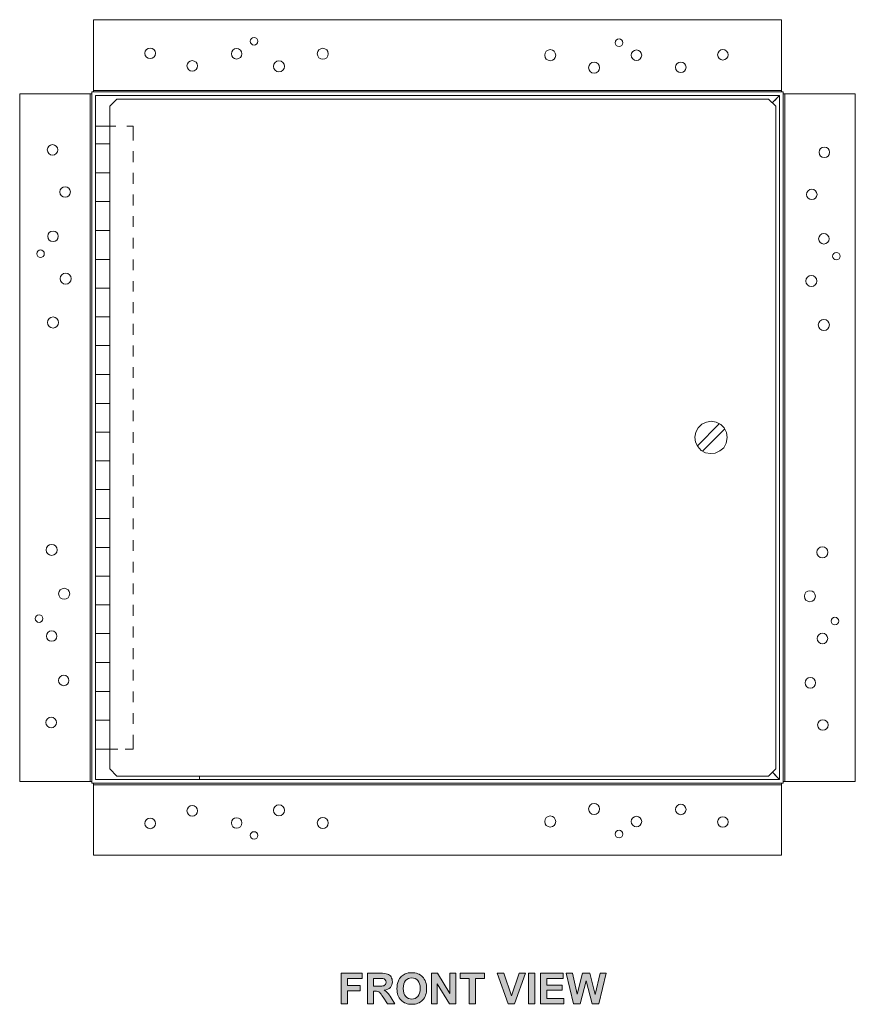
# Model space of a CAD drawing. Units: inches. Extents: x -2.4 to 7.6, y 5.7 to 9.9.
# Drawn here: x 5.2 to 7.6, y 5.7 to 8.6 of the extents above; entities that cross this region are included whole.
import ezdxf

# ---------------------------------------------------------------- set-up
doc = ezdxf.new("R2010")
doc.units = ezdxf.units.IN
doc.header["$MEASUREMENT"] = 0
doc.layers.add('Layer 1', color=7, linetype='Continuous')

# ---------------------------------------------------------------- blocks, each defined once
blk = doc.blocks.new('block 4')
at = {"layer": 'Layer 1'}
h = blk.add_hatch(color=7, dxfattribs=at)
h.dxf.hatch_style = 2
h.paths.add_polyline_path([(6.1438, 5.6995), (6.1438, 5.7889), (6.2052, 5.7889), (6.2052, 5.7738), (6.1619, 5.7738), (6.1619, 5.7526), (6.1993, 5.7526), (6.1993, 5.7375), (6.1619, 5.7375), (6.1619, 5.6995)])
h = blk.add_hatch(color=7, dxfattribs=at)
h.dxf.hatch_style = 2
edge = h.paths.add_edge_path()
edge.add_spline(control_points=[(6.2201, 5.6995), (6.2201, 5.6995), (6.2201, 5.7889), (6.2201, 5.7889), (6.2201, 5.7889), (6.2581, 5.7889), (6.2581, 5.7889), (6.2677, 5.7889), (6.2747, 5.7881), (6.279, 5.7865), (6.2833, 5.7849), (6.2868, 5.7821), (6.2894, 5.778), (6.292, 5.7739), (6.2933, 5.7691), (6.2933, 5.7639), (6.2933, 5.7571), (6.2913, 5.7516), (6.2874, 5.7472), (6.2834, 5.7429), (6.2775, 5.7401), (6.2697, 5.739), (6.2736, 5.7367), (6.2768, 5.7342), (6.2794, 5.7315), (6.2819, 5.7287), (6.2853, 5.7239), (6.2896, 5.7169), (6.2896, 5.7169), (6.3006, 5.6995), (6.3006, 5.6995), (6.3006, 5.6995), (6.279, 5.6995), (6.279, 5.6995), (6.279, 5.6995), (6.2659, 5.7189), (6.2659, 5.7189), (6.2613, 5.7259), (6.2581, 5.7303), (6.2564, 5.7321), (6.2547, 5.7339), (6.2528, 5.7351), (6.2509, 5.7358), (6.249, 5.7365), (6.246, 5.7368), (6.2418, 5.7368), (6.2418, 5.7368), (6.2382, 5.7368), (6.2382, 5.7368), (6.2382, 5.7368), (6.2382, 5.6995), (6.2382, 5.6995), (6.2382, 5.6995), (6.2201, 5.6995), (6.2201, 5.6995)], knot_values=[0, 0, 0, 0, 1, 1, 1, 2, 2, 2, 3, 3, 3, 4, 4, 4, 5, 5, 5, 6, 6, 6, 7, 7, 7, 8, 8, 8, 9, 9, 9, 10, 10, 10, 11, 11, 11, 12, 12, 12, 13, 13, 13, 14, 14, 14, 15, 15, 15, 16, 16, 16, 17, 17, 17, 18, 18, 18, 18], degree=3, periodic=1)
edge = h.paths.add_edge_path()
edge.add_spline(control_points=[(6.2382, 5.7511), (6.2382, 5.7511), (6.2515, 5.7511), (6.2515, 5.7511), (6.2602, 5.7511), (6.2656, 5.7515), (6.2678, 5.7522), (6.2699, 5.7529), (6.2716, 5.7542), (6.2729, 5.756), (6.2741, 5.7578), (6.2747, 5.76), (6.2747, 5.7627), (6.2747, 5.7657), (6.2739, 5.7681), (6.2723, 5.77), (6.2707, 5.7718), (6.2684, 5.773), (6.2655, 5.7735), (6.264, 5.7737), (6.2596, 5.7738), (6.2523, 5.7738), (6.2523, 5.7738), (6.2382, 5.7738), (6.2382, 5.7738), (6.2382, 5.7738), (6.2382, 5.7511), (6.2382, 5.7511)], knot_values=[0, 0, 0, 0, 1, 1, 1, 2, 2, 2, 3, 3, 3, 4, 4, 4, 5, 5, 5, 6, 6, 6, 7, 7, 7, 8, 8, 8, 9, 9, 9, 9], degree=3, periodic=1)
h = blk.add_hatch(color=7, dxfattribs=at)
h.dxf.hatch_style = 2
edge = h.paths.add_edge_path()
edge.add_spline(control_points=[(6.3067, 5.7437), (6.3067, 5.7528), (6.308, 5.7604), (6.3108, 5.7666), (6.3128, 5.7712), (6.3156, 5.7752), (6.3191, 5.7789), (6.3226, 5.7825), (6.3265, 5.7852), (6.3307, 5.7869), (6.3362, 5.7893), (6.3427, 5.7905), (6.3499, 5.7905), (6.3631, 5.7905), (6.3737, 5.7864), (6.3816, 5.7782), (6.3895, 5.77), (6.3935, 5.7586), (6.3935, 5.7441), (6.3935, 5.7296), (6.3895, 5.7183), (6.3817, 5.7102), (6.3738, 5.702), (6.3633, 5.698), (6.3502, 5.698), (6.3369, 5.698), (6.3263, 5.702), (6.3185, 5.7101), (6.3106, 5.7182), (6.3067, 5.7294), (6.3067, 5.7437)], knot_values=[0, 0, 0, 0, 1, 1, 1, 2, 2, 2, 3, 3, 3, 4, 4, 4, 5, 5, 5, 6, 6, 6, 7, 7, 7, 8, 8, 8, 9, 9, 9, 10, 10, 10, 10], degree=3, periodic=1)
edge = h.paths.add_edge_path()
edge.add_spline(control_points=[(6.3253, 5.7443), (6.3253, 5.7341), (6.3276, 5.7265), (6.3323, 5.7212), (6.337, 5.716), (6.3429, 5.7134), (6.3501, 5.7134), (6.3573, 5.7134), (6.3632, 5.716), (6.3679, 5.7212), (6.3725, 5.7264), (6.3748, 5.7341), (6.3748, 5.7445), (6.3748, 5.7548), (6.3725, 5.7624), (6.368, 5.7675), (6.3636, 5.7725), (6.3576, 5.775), (6.3501, 5.775), (6.3427, 5.775), (6.3367, 5.7725), (6.3321, 5.7674), (6.3276, 5.7623), (6.3253, 5.7546), (6.3253, 5.7443)], knot_values=[0, 0, 0, 0, 1, 1, 1, 2, 2, 2, 3, 3, 3, 4, 4, 4, 5, 5, 5, 6, 6, 6, 7, 7, 7, 8, 8, 8, 8], degree=3, periodic=1)
h = blk.add_hatch(color=7, dxfattribs=at)
h.dxf.hatch_style = 2
h.paths.add_polyline_path([(6.4077, 5.6995), (6.4077, 5.7889), (6.4253, 5.7889), (6.4619, 5.7292), (6.4619, 5.7889), (6.4787, 5.7889), (6.4787, 5.6995), (6.4606, 5.6995), (6.4245, 5.7578), (6.4245, 5.6995)])
h = blk.add_hatch(color=7, dxfattribs=at)
h.dxf.hatch_style = 2
h.paths.add_polyline_path([(6.518, 5.6995), (6.518, 5.7738), (6.4914, 5.7738), (6.4914, 5.7889), (6.5625, 5.7889), (6.5625, 5.7738), (6.5361, 5.7738), (6.5361, 5.6995)])
h = blk.add_hatch(color=7, dxfattribs=at)
h.dxf.hatch_style = 2
h.paths.add_polyline_path([(6.6318, 5.6995), (6.5998, 5.7889), (6.6194, 5.7889), (6.642, 5.7227), (6.6639, 5.7889), (6.6831, 5.7889), (6.651, 5.6995)])
h = blk.add_hatch(color=7, dxfattribs=at)
h.dxf.hatch_style = 2
h.paths.add_polyline_path([(6.6917, 5.6995), (6.6917, 5.7889), (6.7098, 5.7889), (6.7098, 5.6995)])
h = blk.add_hatch(color=7, dxfattribs=at)
h.dxf.hatch_style = 2
h.paths.add_polyline_path([(6.727, 5.6995), (6.727, 5.7889), (6.7934, 5.7889), (6.7934, 5.7738), (6.7451, 5.7738), (6.7451, 5.754), (6.79, 5.754), (6.79, 5.7389), (6.7451, 5.7389), (6.7451, 5.7146), (6.7951, 5.7146), (6.7951, 5.6995)])
h = blk.add_hatch(color=7, dxfattribs=at)
h.dxf.hatch_style = 2
h.paths.add_polyline_path([(6.8231, 5.6995), (6.8017, 5.7889), (6.8202, 5.7889), (6.8337, 5.7275), (6.8501, 5.7889), (6.8716, 5.7889), (6.8872, 5.7264), (6.901, 5.7889), (6.9192, 5.7889), (6.8974, 5.6995), (6.8783, 5.6995), (6.8604, 5.7664), (6.8427, 5.6995)])
at = {"layer": 'Layer 1', "lineweight": 0}
for points in [[(6.1438, 5.6995), (6.1438, 5.7889), (6.2052, 5.7889), (6.2052, 5.7738), (6.1619, 5.7738), (6.1619, 5.7526), (6.1993, 5.7526), (6.1993, 5.7375), (6.1619, 5.7375), (6.1619, 5.6995), (6.1438, 5.6995)], [(6.4077, 5.6995), (6.4077, 5.7889), (6.4253, 5.7889), (6.4619, 5.7292), (6.4619, 5.7889), (6.4787, 5.7889), (6.4787, 5.6995), (6.4606, 5.6995), (6.4245, 5.7578), (6.4245, 5.6995), (6.4077, 5.6995)], [(6.518, 5.6995), (6.518, 5.7738), (6.4914, 5.7738), (6.4914, 5.7889), (6.5625, 5.7889), (6.5625, 5.7738), (6.5361, 5.7738), (6.5361, 5.6995), (6.518, 5.6995)], [(6.6318, 5.6995), (6.5998, 5.7889), (6.6194, 5.7889), (6.642, 5.7227), (6.6639, 5.7889), (6.6831, 5.7889), (6.651, 5.6995), (6.6318, 5.6995)], [(6.6917, 5.6995), (6.6917, 5.7889), (6.7098, 5.7889), (6.7098, 5.6995), (6.6917, 5.6995)], [(6.727, 5.6995), (6.727, 5.7889), (6.7934, 5.7889), (6.7934, 5.7738), (6.7451, 5.7738), (6.7451, 5.754), (6.79, 5.754), (6.79, 5.7389), (6.7451, 5.7389), (6.7451, 5.7146), (6.7951, 5.7146), (6.7951, 5.6995), (6.727, 5.6995)], [(6.8231, 5.6995), (6.8017, 5.7889), (6.8202, 5.7889), (6.8337, 5.7275), (6.8501, 5.7889), (6.8716, 5.7889), (6.8872, 5.7264), (6.901, 5.7889), (6.9192, 5.7889), (6.8974, 5.6995), (6.8783, 5.6995), (6.8604, 5.7664), (6.8427, 5.6995), (6.8231, 5.6995)]]:
    blk.add_lwpolyline(points, dxfattribs=at)
for points, knots in [([(6.2201, 5.6995), (6.2201, 5.6995), (6.2201, 5.7889), (6.2201, 5.7889), (6.2201, 5.7889), (6.2581, 5.7889), (6.2581, 5.7889), (6.2677, 5.7889), (6.2747, 5.7881), (6.279, 5.7865), (6.2833, 5.7849), (6.2868, 5.7821), (6.2894, 5.778), (6.292, 5.7739), (6.2933, 5.7691), (6.2933, 5.7639), (6.2933, 5.7571), (6.2913, 5.7516), (6.2874, 5.7472), (6.2834, 5.7429), (6.2775, 5.7401), (6.2697, 5.739), (6.2736, 5.7367), (6.2768, 5.7342), (6.2794, 5.7315), (6.2819, 5.7287), (6.2853, 5.7239), (6.2896, 5.7169), (6.2896, 5.7169), (6.3006, 5.6995), (6.3006, 5.6995), (6.3006, 5.6995), (6.279, 5.6995), (6.279, 5.6995), (6.279, 5.6995), (6.2659, 5.7189), (6.2659, 5.7189), (6.2613, 5.7259), (6.2581, 5.7303), (6.2564, 5.7321), (6.2547, 5.7339), (6.2528, 5.7351), (6.2509, 5.7358), (6.249, 5.7365), (6.246, 5.7368), (6.2418, 5.7368), (6.2418, 5.7368), (6.2382, 5.7368), (6.2382, 5.7368), (6.2382, 5.7368), (6.2382, 5.6995), (6.2382, 5.6995), (6.2382, 5.6995), (6.2201, 5.6995), (6.2201, 5.6995)], [0, 0, 0, 0, 1, 1, 1, 2, 2, 2, 3, 3, 3, 4, 4, 4, 5, 5, 5, 6, 6, 6, 7, 7, 7, 8, 8, 8, 9, 9, 9, 10, 10, 10, 11, 11, 11, 12, 12, 12, 13, 13, 13, 14, 14, 14, 15, 15, 15, 16, 16, 16, 17, 17, 17, 18, 18, 18, 18]), ([(6.2382, 5.7511), (6.2382, 5.7511), (6.2515, 5.7511), (6.2515, 5.7511), (6.2602, 5.7511), (6.2656, 5.7515), (6.2678, 5.7522), (6.2699, 5.7529), (6.2716, 5.7542), (6.2729, 5.756), (6.2741, 5.7578), (6.2747, 5.76), (6.2747, 5.7627), (6.2747, 5.7657), (6.2739, 5.7681), (6.2723, 5.77), (6.2707, 5.7718), (6.2684, 5.773), (6.2655, 5.7735), (6.264, 5.7737), (6.2596, 5.7738), (6.2523, 5.7738), (6.2523, 5.7738), (6.2382, 5.7738), (6.2382, 5.7738), (6.2382, 5.7738), (6.2382, 5.7511), (6.2382, 5.7511)], [0, 0, 0, 0, 1, 1, 1, 2, 2, 2, 3, 3, 3, 4, 4, 4, 5, 5, 5, 6, 6, 6, 7, 7, 7, 8, 8, 8, 9, 9, 9, 9]), ([(6.3067, 5.7437), (6.3067, 5.7528), (6.308, 5.7604), (6.3108, 5.7666), (6.3128, 5.7712), (6.3156, 5.7752), (6.3191, 5.7789), (6.3226, 5.7825), (6.3265, 5.7852), (6.3307, 5.7869), (6.3362, 5.7893), (6.3427, 5.7905), (6.3499, 5.7905), (6.3631, 5.7905), (6.3737, 5.7864), (6.3816, 5.7782), (6.3895, 5.77), (6.3935, 5.7586), (6.3935, 5.7441), (6.3935, 5.7296), (6.3895, 5.7183), (6.3817, 5.7102), (6.3738, 5.702), (6.3633, 5.698), (6.3502, 5.698), (6.3369, 5.698), (6.3263, 5.702), (6.3185, 5.7101), (6.3106, 5.7182), (6.3067, 5.7294), (6.3067, 5.7437)], [0, 0, 0, 0, 1, 1, 1, 2, 2, 2, 3, 3, 3, 4, 4, 4, 5, 5, 5, 6, 6, 6, 7, 7, 7, 8, 8, 8, 9, 9, 9, 10, 10, 10, 10]), ([(6.3253, 5.7443), (6.3253, 5.7341), (6.3276, 5.7265), (6.3323, 5.7212), (6.337, 5.716), (6.3429, 5.7134), (6.3501, 5.7134), (6.3573, 5.7134), (6.3632, 5.716), (6.3679, 5.7212), (6.3725, 5.7264), (6.3748, 5.7341), (6.3748, 5.7445), (6.3748, 5.7548), (6.3725, 5.7624), (6.368, 5.7675), (6.3636, 5.7725), (6.3576, 5.775), (6.3501, 5.775), (6.3427, 5.775), (6.3367, 5.7725), (6.3321, 5.7674), (6.3276, 5.7623), (6.3253, 5.7546), (6.3253, 5.7443)], [0, 0, 0, 0, 1, 1, 1, 2, 2, 2, 3, 3, 3, 4, 4, 4, 5, 5, 5, 6, 6, 6, 7, 7, 7, 8, 8, 8, 8])]:
    blk.add_open_spline(points, degree=3, knots=knots, dxfattribs=at)

msp = doc.modelspace()

# ---------------------------------------------------------------- linework, layer by layer
at = {"layer": 'Layer 1', "color": 7, "lineweight": 18}
for points in [[(5.4184, 8.5802), (7.4323, 8.5802)], [(5.4184, 8.3691), (5.4184, 8.5802)], [(7.4323, 8.3691), (7.4323, 8.5802)], [(5.2024, 8.3635), (5.2024, 6.3504)], [(5.4136, 8.3635), (5.2024, 8.3635)], [(5.4089, 8.3635), (5.4089, 6.3504)], [(5.4136, 6.3456), (5.4136, 8.3691), (7.437, 8.3691), (7.437, 6.3456), (5.4136, 6.3456)], [(5.4136, 8.3635), (5.4136, 6.3504)], [(5.4184, 8.373), (7.4323, 8.373)], [(5.4184, 8.3691), (7.4323, 8.3691)], [(5.4239, 6.3559), (5.4239, 8.3588), (7.4268, 8.3588), (7.4268, 6.3559), (5.4239, 6.3559)], [(7.4165, 8.3588), (5.7292, 8.3588)], [(7.4268, 8.3588), (7.4054, 8.3374)], [(7.437, 8.3635), (7.437, 6.3504)], [(7.437, 8.3635), (7.6482, 8.3635)], [(7.4418, 8.3635), (7.4418, 6.3504)], [(7.6482, 8.3635), (7.6482, 6.3504)], [(5.4872, 8.3477), (5.4658, 8.3271)], [(5.4872, 8.3477), (7.3943, 8.3477)], [(7.4157, 8.3271), (7.3943, 8.3477)], [(7.4165, 8.3477), (7.4054, 8.3374)], [(5.4658, 8.3271), (5.4658, 6.3876)], [(7.4157, 8.3271), (7.4157, 6.3876)], [(5.4239, 6.4453), (5.4239, 8.2686)], [(5.4239, 8.2686), (5.4239, 7.2047)], [(5.4239, 7.2047), (5.4239, 8.2686)], [(5.4658, 8.2686), (5.4239, 8.2686)], [(5.4658, 6.4453), (5.4658, 8.2686)], [(5.4658, 8.2686), (5.4658, 7.2047)], [(5.4658, 7.2047), (5.4658, 8.2686)], [(5.4658, 8.2686), (5.484, 8.2686)], [(5.5157, 8.2686), (5.5347, 8.2686)], [(5.5347, 8.2267), (5.5347, 8.2686)], [(5.4658, 8.2164), (5.4239, 8.2164)], [(5.4658, 8.2164), (5.4239, 8.2164)], [(5.5347, 8.1634), (5.5347, 8.195)], [(5.4658, 8.1317), (5.4239, 8.1317)], [(5.4658, 8.1317), (5.4239, 8.1317)], [(5.5347, 8.1001), (5.5347, 8.1317)], [(5.4658, 8.0479), (5.4239, 8.0479)], [(5.4658, 8.0479), (5.4239, 8.0479)], [(5.5347, 8.0368), (5.5347, 8.0685)], [(5.5347, 7.9735), (5.5347, 8.0052)], [(5.4658, 7.9633), (5.4239, 7.9633)], [(5.4658, 7.9633), (5.4239, 7.9633)], [(5.5347, 7.9103), (5.5347, 7.9419)], [(5.4658, 7.8786), (5.4239, 7.8786)], [(5.4658, 7.8786), (5.4239, 7.8786)], [(5.5347, 7.847), (5.5347, 7.8786)], [(5.5347, 7.7845), (5.5347, 7.8153)], [(5.4658, 7.7948), (5.4239, 7.7948)], [(5.4658, 7.7948), (5.4239, 7.7948)], [(5.5347, 7.7212), (5.5347, 7.7529)], [(5.4658, 7.7101), (5.4239, 7.7101)], [(5.4658, 7.7101), (5.4239, 7.7101)], [(5.5347, 7.6579), (5.5347, 7.6896)], [(5.4658, 7.6263), (5.4239, 7.6263)], [(5.4658, 7.6263), (5.4239, 7.6263)], [(5.5347, 7.5947), (5.5347, 7.6263)], [(5.5347, 7.5314), (5.5347, 7.563)], [(5.4658, 7.5417), (5.4239, 7.5417)], [(5.4658, 7.5417), (5.4239, 7.5417)], [(5.5347, 7.4681), (5.5347, 7.4997)], [(5.4658, 7.457), (5.4239, 7.457)], [(5.4658, 7.457), (5.4239, 7.457)], [(5.5347, 7.4048), (5.5347, 7.4364)], [(7.2733, 7.3573), (7.2709, 7.3716), (7.2646, 7.385), (7.2543, 7.3953), (7.2409, 7.4024), (7.2266, 7.4048), (7.2124, 7.4024), (7.1989, 7.3961), (7.1879, 7.3858), (7.1815, 7.3732), (7.1784, 7.3581), (7.1807, 7.3439), (7.1871, 7.3305), (7.1966, 7.3194), (7.21, 7.3123), (7.2243, 7.3099), (7.2385, 7.3115), (7.2519, 7.3178), (7.263, 7.3273), (7.2701, 7.3407), (7.2733, 7.3573)], [(7.1855, 7.332), (7.2512, 7.3977)], [(7.2005, 7.317), (7.2662, 7.3827)], [(5.4658, 7.3732), (5.4239, 7.3732)], [(5.4658, 7.3732), (5.4239, 7.3732)], [(5.5347, 7.3415), (5.5347, 7.3732)], [(5.5347, 7.2782), (5.5347, 7.3099)], [(5.4658, 7.2885), (5.4239, 7.2885)], [(5.4658, 7.2885), (5.4239, 7.2885)], [(5.5347, 7.215), (5.5347, 7.2466)], [(5.4658, 7.2047), (5.4239, 7.2047)], [(5.4658, 7.2047), (5.4239, 7.2047)], [(5.5347, 7.1517), (5.5347, 7.1833)], [(5.4658, 7.12), (5.4239, 7.12)], [(5.4658, 7.12), (5.4239, 7.12)], [(5.5347, 7.0884), (5.5347, 7.12)], [(5.4658, 7.0354), (5.4239, 7.0354)], [(5.4658, 7.0354), (5.4239, 7.0354)], [(5.5347, 7.0251), (5.5347, 7.0568)], [(5.5347, 6.9618), (5.5347, 6.9935)], [(5.4658, 6.9516), (5.4239, 6.9516)], [(5.4658, 6.9516), (5.4239, 6.9516)], [(5.5347, 6.8986), (5.5347, 6.9302)], [(5.4658, 6.8669), (5.4239, 6.8669)], [(5.4658, 6.8669), (5.4239, 6.8669)], [(5.5347, 6.8353), (5.5347, 6.8669)], [(5.5347, 6.772), (5.5347, 6.8036)], [(5.4658, 6.7831), (5.4239, 6.7831)], [(5.4658, 6.7831), (5.4239, 6.7831)], [(5.5347, 6.7087), (5.5347, 6.7404)], [(5.4658, 6.6984), (5.4239, 6.6984)], [(5.4658, 6.6984), (5.4239, 6.6984)], [(5.5347, 6.6454), (5.5347, 6.6771)], [(5.4658, 6.6138), (5.4239, 6.6138)], [(5.4658, 6.6138), (5.4239, 6.6138)], [(5.5347, 6.5822), (5.5347, 6.6138)], [(5.5347, 6.5189), (5.5347, 6.5505)], [(5.4658, 6.53), (5.4239, 6.53)], [(5.4658, 6.53), (5.4239, 6.53)], [(5.5347, 6.4453), (5.5347, 6.4872)], [(5.4658, 6.4453), (5.4239, 6.4453)], [(5.4658, 6.4453), (5.4239, 6.4453)], [(5.4658, 6.4453), (5.4896, 6.4453)], [(5.5109, 6.4453), (5.5347, 6.4453)], [(5.4658, 6.3876), (5.4872, 6.3662)], [(7.4157, 6.3876), (7.3943, 6.3662)], [(7.4268, 6.3559), (7.4054, 6.3773)], [(7.4165, 6.3662), (7.4054, 6.3773)], [(5.4136, 6.3504), (5.2024, 6.3504)], [(5.4184, 6.3456), (7.4323, 6.3456)], [(5.4184, 6.3456), (5.4184, 6.1344)], [(5.4184, 6.3456), (5.4184, 6.1344)], [(5.4872, 6.3662), (7.3943, 6.3662)], [(5.7292, 6.3559), (5.7292, 6.3662)], [(7.4165, 6.3559), (5.7292, 6.3559)], [(7.4323, 6.3456), (7.4323, 6.1344)], [(7.437, 6.3504), (7.6482, 6.3504)], [(5.4184, 6.3409), (7.4323, 6.3409)], [(5.4184, 6.1344), (7.4323, 6.1344)]]:
    msp.add_lwpolyline(points, dxfattribs=at)
for points in [[(5.8994, 8.517), (5.8994, 8.5231), (5.8944, 8.5281), (5.8883, 8.5281), (5.8822, 8.5281), (5.8773, 8.5231), (5.8773, 8.517), (5.8773, 8.5109), (5.8822, 8.506), (5.8883, 8.506), (5.8944, 8.506), (5.8994, 8.5109), (5.8994, 8.517)], [(6.9455, 8.5129), (6.9455, 8.519), (6.9505, 8.5239), (6.9566, 8.5239), (6.9627, 8.5239), (6.9676, 8.519), (6.9676, 8.5129), (6.9676, 8.5068), (6.9627, 8.5018), (6.9566, 8.5018), (6.9505, 8.5018), (6.9455, 8.5068), (6.9455, 8.5129)], [(5.5997, 8.4818), (5.5997, 8.4903), (5.5928, 8.4972), (5.5843, 8.4972), (5.5758, 8.4972), (5.5689, 8.4903), (5.5689, 8.4818), (5.5689, 8.4732), (5.5758, 8.4663), (5.5843, 8.4663), (5.5928, 8.4663), (5.5997, 8.4732), (5.5997, 8.4818)], [(5.8528, 8.4804), (5.8528, 8.489), (5.8458, 8.4959), (5.8373, 8.4959), (5.8288, 8.4959), (5.8219, 8.489), (5.8219, 8.4804), (5.8219, 8.4719), (5.8288, 8.465), (5.8373, 8.465), (5.8458, 8.465), (5.8528, 8.4719), (5.8528, 8.4804)], [(6.1058, 8.4804), (6.1058, 8.4894), (6.0986, 8.4966), (6.0897, 8.4966), (6.0807, 8.4966), (6.0735, 8.4894), (6.0735, 8.4804), (6.0735, 8.4715), (6.0807, 8.4643), (6.0897, 8.4643), (6.0986, 8.4643), (6.1058, 8.4715), (6.1058, 8.4804)], [(6.7391, 8.4763), (6.7391, 8.4852), (6.7463, 8.4925), (6.7553, 8.4925), (6.7642, 8.4925), (6.7714, 8.4852), (6.7714, 8.4763), (6.7714, 8.4673), (6.7642, 8.4601), (6.7553, 8.4601), (6.7463, 8.4601), (6.7391, 8.4673), (6.7391, 8.4763)], [(6.9922, 8.4763), (6.9922, 8.4848), (6.9991, 8.4917), (7.0076, 8.4917), (7.0161, 8.4917), (7.023, 8.4848), (7.023, 8.4763), (7.023, 8.4678), (7.0161, 8.4609), (7.0076, 8.4609), (6.9991, 8.4609), (6.9922, 8.4678), (6.9922, 8.4763)], [(7.2452, 8.4776), (7.2452, 8.4861), (7.2521, 8.493), (7.2606, 8.493), (7.2691, 8.493), (7.276, 8.4861), (7.276, 8.4776), (7.276, 8.4691), (7.2691, 8.4622), (7.2606, 8.4622), (7.2521, 8.4622), (7.2452, 8.4691), (7.2452, 8.4776)], [(5.723, 8.445), (5.723, 8.4536), (5.7161, 8.4605), (5.7075, 8.4605), (5.699, 8.4605), (5.6921, 8.4536), (5.6921, 8.445), (5.6921, 8.4365), (5.699, 8.4296), (5.7075, 8.4296), (5.7161, 8.4296), (5.723, 8.4365), (5.723, 8.445)], [(5.9774, 8.4437), (5.9774, 8.4527), (5.9701, 8.4599), (5.9612, 8.4599), (5.9522, 8.4599), (5.945, 8.4527), (5.945, 8.4437), (5.945, 8.4348), (5.9522, 8.4275), (5.9612, 8.4275), (5.9701, 8.4275), (5.9774, 8.4348), (5.9774, 8.4437)], [(6.8676, 8.4396), (6.8676, 8.4485), (6.8748, 8.4558), (6.8837, 8.4558), (6.8927, 8.4558), (6.8999, 8.4485), (6.8999, 8.4396), (6.8999, 8.4306), (6.8927, 8.4234), (6.8837, 8.4234), (6.8748, 8.4234), (6.8676, 8.4306), (6.8676, 8.4396)], [(7.122, 8.4409), (7.122, 8.4494), (7.1289, 8.4563), (7.1374, 8.4563), (7.1459, 8.4563), (7.1528, 8.4494), (7.1528, 8.4409), (7.1528, 8.4324), (7.1459, 8.4255), (7.1374, 8.4255), (7.1289, 8.4255), (7.122, 8.4324), (7.122, 8.4409)], [(5.2987, 8.1837), (5.2902, 8.1837), (5.2833, 8.1907), (5.2833, 8.1992), (5.2833, 8.2077), (5.2902, 8.2146), (5.2987, 8.2146), (5.3072, 8.2146), (5.3141, 8.2077), (5.3141, 8.1992), (5.3141, 8.1907), (5.3072, 8.1837), (5.2987, 8.1837)], [(7.5575, 8.1766), (7.566, 8.1766), (7.5729, 8.1835), (7.5729, 8.192), (7.5729, 8.2005), (7.566, 8.2074), (7.5575, 8.2074), (7.549, 8.2074), (7.5421, 8.2005), (7.5421, 8.192), (7.5421, 8.1835), (7.549, 8.1766), (7.5575, 8.1766)], [(5.3354, 8.0605), (5.3269, 8.0605), (5.32, 8.0674), (5.32, 8.0759), (5.32, 8.0845), (5.3269, 8.0914), (5.3354, 8.0914), (5.3439, 8.0914), (5.3508, 8.0845), (5.3508, 8.0759), (5.3508, 8.0674), (5.3439, 8.0605), (5.3354, 8.0605)], [(7.5208, 8.0534), (7.5293, 8.0534), (7.5362, 8.0603), (7.5362, 8.0688), (7.5362, 8.0773), (7.5293, 8.0842), (7.5208, 8.0842), (7.5123, 8.0842), (7.5054, 8.0773), (7.5054, 8.0688), (7.5054, 8.0603), (7.5123, 8.0534), (7.5208, 8.0534)], [(5.3, 7.9307), (5.2915, 7.9307), (5.2846, 7.9376), (5.2846, 7.9461), (5.2846, 7.9547), (5.2915, 7.9616), (5.3, 7.9616), (5.3085, 7.9616), (5.3155, 7.9547), (5.3155, 7.9461), (5.3155, 7.9376), (5.3085, 7.9307), (5.3, 7.9307)], [(7.5562, 7.9236), (7.5647, 7.9236), (7.5716, 7.9305), (7.5716, 7.939), (7.5716, 7.9475), (7.5647, 7.9544), (7.5562, 7.9544), (7.5477, 7.9544), (7.5408, 7.9475), (7.5408, 7.939), (7.5408, 7.9305), (7.5477, 7.9236), (7.5562, 7.9236)], [(5.2634, 7.8841), (5.2573, 7.8841), (5.2524, 7.889), (5.2524, 7.8951), (5.2524, 7.9012), (5.2573, 7.9062), (5.2634, 7.9062), (5.2695, 7.9062), (5.2745, 7.9012), (5.2745, 7.8951), (5.2745, 7.889), (5.2695, 7.8841), (5.2634, 7.8841)], [(7.5928, 7.8769), (7.5989, 7.8769), (7.6038, 7.8819), (7.6038, 7.888), (7.6038, 7.8941), (7.5989, 7.899), (7.5928, 7.899), (7.5867, 7.899), (7.5817, 7.8941), (7.5817, 7.888), (7.5817, 7.8819), (7.5867, 7.8769), (7.5928, 7.8769)], [(5.3368, 7.8061), (5.3278, 7.8061), (5.3206, 7.8134), (5.3206, 7.8223), (5.3206, 7.8312), (5.3278, 7.8385), (5.3368, 7.8385), (5.3457, 7.8385), (5.3529, 7.8312), (5.3529, 7.8223), (5.3529, 7.8134), (5.3457, 7.8061), (5.3368, 7.8061)], [(7.5195, 7.799), (7.5284, 7.799), (7.5356, 7.8062), (7.5356, 7.8152), (7.5356, 7.8241), (7.5284, 7.8313), (7.5195, 7.8313), (7.5105, 7.8313), (7.5033, 7.8241), (7.5033, 7.8152), (7.5033, 7.8062), (7.5105, 7.799), (7.5195, 7.799)], [(5.3, 7.6776), (5.2911, 7.6776), (5.2839, 7.6849), (5.2839, 7.6938), (5.2839, 7.7028), (5.2911, 7.71), (5.3, 7.71), (5.309, 7.71), (5.3162, 7.7028), (5.3162, 7.6938), (5.3162, 7.6849), (5.309, 7.6776), (5.3, 7.6776)], [(7.5562, 7.6705), (7.5651, 7.6705), (7.5723, 7.6777), (7.5723, 7.6867), (7.5723, 7.6956), (7.5651, 7.7029), (7.5562, 7.7029), (7.5472, 7.7029), (7.54, 7.6956), (7.54, 7.6867), (7.54, 7.6777), (7.5472, 7.6705), (7.5562, 7.6705)], [(5.2959, 7.0444), (5.287, 7.0444), (5.2797, 7.0371), (5.2797, 7.0282), (5.2797, 7.0193), (5.287, 7.012), (5.2959, 7.012), (5.3048, 7.012), (5.3121, 7.0193), (5.3121, 7.0282), (5.3121, 7.0371), (5.3048, 7.0444), (5.2959, 7.0444)], [(7.552, 7.0373), (7.561, 7.0373), (7.5682, 7.03), (7.5682, 7.0211), (7.5682, 7.0121), (7.561, 7.0049), (7.552, 7.0049), (7.5431, 7.0049), (7.5358, 7.0121), (7.5358, 7.0211), (7.5358, 7.03), (7.5431, 7.0373), (7.552, 7.0373)], [(5.3326, 6.9159), (5.3237, 6.9159), (5.3164, 6.9087), (5.3164, 6.8997), (5.3164, 6.8908), (5.3237, 6.8836), (5.3326, 6.8836), (5.3415, 6.8836), (5.3488, 6.8908), (5.3488, 6.8997), (5.3488, 6.9087), (5.3415, 6.9159), (5.3326, 6.9159)], [(7.5153, 6.9088), (7.5242, 6.9088), (7.5315, 6.9015), (7.5315, 6.8926), (7.5315, 6.8837), (7.5242, 6.8764), (7.5153, 6.8764), (7.5064, 6.8764), (7.4991, 6.8837), (7.4991, 6.8926), (7.4991, 6.9015), (7.5064, 6.9088), (7.5153, 6.9088)], [(5.2593, 6.838), (5.2532, 6.838), (5.2482, 6.833), (5.2482, 6.8269), (5.2482, 6.8208), (5.2532, 6.8158), (5.2593, 6.8158), (5.2654, 6.8158), (5.2703, 6.8208), (5.2703, 6.8269), (5.2703, 6.833), (5.2654, 6.838), (5.2593, 6.838)], [(7.5886, 6.8308), (7.5947, 6.8308), (7.5997, 6.8259), (7.5997, 6.8197), (7.5997, 6.8136), (7.5947, 6.8087), (7.5886, 6.8087), (7.5825, 6.8087), (7.5776, 6.8136), (7.5776, 6.8197), (7.5776, 6.8259), (7.5825, 6.8308), (7.5886, 6.8308)], [(5.2959, 6.7913), (5.2874, 6.7913), (5.2805, 6.7844), (5.2805, 6.7759), (5.2805, 6.7674), (5.2874, 6.7605), (5.2959, 6.7605), (5.3044, 6.7605), (5.3113, 6.7674), (5.3113, 6.7759), (5.3113, 6.7844), (5.3044, 6.7913), (5.2959, 6.7913)], [(7.552, 6.7842), (7.5605, 6.7842), (7.5675, 6.7773), (7.5675, 6.7687), (7.5675, 6.7602), (7.5605, 6.7533), (7.552, 6.7533), (7.5435, 6.7533), (7.5366, 6.7602), (7.5366, 6.7687), (7.5366, 6.7773), (7.5435, 6.7842), (7.552, 6.7842)], [(5.3313, 6.6615), (5.3228, 6.6615), (5.3159, 6.6546), (5.3159, 6.6461), (5.3159, 6.6376), (5.3228, 6.6307), (5.3313, 6.6307), (5.3398, 6.6307), (5.3467, 6.6376), (5.3467, 6.6461), (5.3467, 6.6546), (5.3398, 6.6615), (5.3313, 6.6615)], [(7.5166, 6.6544), (7.5251, 6.6544), (7.5321, 6.6475), (7.5321, 6.6389), (7.5321, 6.6304), (7.5251, 6.6235), (7.5166, 6.6235), (7.5081, 6.6235), (7.5012, 6.6304), (7.5012, 6.6389), (7.5012, 6.6475), (7.5081, 6.6544), (7.5166, 6.6544)], [(5.2946, 6.5383), (5.2861, 6.5383), (5.2791, 6.5314), (5.2791, 6.5229), (5.2791, 6.5143), (5.2861, 6.5074), (5.2946, 6.5074), (5.3031, 6.5074), (5.31, 6.5143), (5.31, 6.5229), (5.31, 6.5314), (5.3031, 6.5383), (5.2946, 6.5383)], [(7.5533, 6.5311), (7.5619, 6.5311), (7.5688, 6.5242), (7.5688, 6.5157), (7.5688, 6.5072), (7.5619, 6.5003), (7.5533, 6.5003), (7.5448, 6.5003), (7.5379, 6.5072), (7.5379, 6.5157), (7.5379, 6.5242), (7.5448, 6.5311), (7.5533, 6.5311)], [(6.8676, 6.2697), (6.8676, 6.2608), (6.8748, 6.2536), (6.8837, 6.2536), (6.8927, 6.2536), (6.8999, 6.2608), (6.8999, 6.2697), (6.8999, 6.2787), (6.8927, 6.2859), (6.8837, 6.2859), (6.8748, 6.2859), (6.8676, 6.2787), (6.8676, 6.2697)], [(7.122, 6.2684), (7.122, 6.2599), (7.1289, 6.253), (7.1374, 6.253), (7.1459, 6.253), (7.1528, 6.2599), (7.1528, 6.2684), (7.1528, 6.2769), (7.1459, 6.2838), (7.1374, 6.2838), (7.1289, 6.2838), (7.122, 6.2769), (7.122, 6.2684)], [(5.723, 6.2643), (5.723, 6.2557), (5.7161, 6.2488), (5.7075, 6.2488), (5.699, 6.2488), (5.6921, 6.2557), (5.6921, 6.2643), (5.6921, 6.2728), (5.699, 6.2797), (5.7075, 6.2797), (5.7161, 6.2797), (5.723, 6.2728), (5.723, 6.2643)], [(5.9774, 6.2656), (5.9774, 6.2567), (5.9701, 6.2494), (5.9612, 6.2494), (5.9522, 6.2494), (5.945, 6.2567), (5.945, 6.2656), (5.945, 6.2745), (5.9522, 6.2818), (5.9612, 6.2818), (5.9701, 6.2818), (5.9774, 6.2745), (5.9774, 6.2656)], [(5.5997, 6.2275), (5.5997, 6.219), (5.5928, 6.2121), (5.5843, 6.2121), (5.5758, 6.2121), (5.5689, 6.219), (5.5689, 6.2275), (5.5689, 6.2361), (5.5758, 6.243), (5.5843, 6.243), (5.5928, 6.243), (5.5997, 6.2361), (5.5997, 6.2275)], [(5.8528, 6.2289), (5.8528, 6.2204), (5.8458, 6.2134), (5.8373, 6.2134), (5.8288, 6.2134), (5.8219, 6.2204), (5.8219, 6.2289), (5.8219, 6.2374), (5.8288, 6.2443), (5.8373, 6.2443), (5.8458, 6.2443), (5.8528, 6.2374), (5.8528, 6.2289)], [(6.1058, 6.2289), (6.1058, 6.22), (6.0986, 6.2127), (6.0897, 6.2127), (6.0807, 6.2127), (6.0735, 6.22), (6.0735, 6.2289), (6.0735, 6.2378), (6.0807, 6.2451), (6.0897, 6.2451), (6.0986, 6.2451), (6.1058, 6.2378), (6.1058, 6.2289)], [(6.7391, 6.233), (6.7391, 6.2241), (6.7463, 6.2168), (6.7553, 6.2168), (6.7642, 6.2168), (6.7714, 6.2241), (6.7714, 6.233), (6.7714, 6.242), (6.7642, 6.2492), (6.7553, 6.2492), (6.7463, 6.2492), (6.7391, 6.242), (6.7391, 6.233)], [(6.9922, 6.233), (6.9922, 6.2245), (6.9991, 6.2176), (7.0076, 6.2176), (7.0161, 6.2176), (7.023, 6.2245), (7.023, 6.233), (7.023, 6.2415), (7.0161, 6.2484), (7.0076, 6.2484), (6.9991, 6.2484), (6.9922, 6.2415), (6.9922, 6.233)], [(7.2452, 6.2317), (7.2452, 6.2232), (7.2521, 6.2163), (7.2606, 6.2163), (7.2691, 6.2163), (7.276, 6.2232), (7.276, 6.2317), (7.276, 6.2402), (7.2691, 6.2471), (7.2606, 6.2471), (7.2521, 6.2471), (7.2452, 6.2402), (7.2452, 6.2317)], [(5.8994, 6.1923), (5.8994, 6.1862), (5.8944, 6.1812), (5.8883, 6.1812), (5.8822, 6.1812), (5.8773, 6.1862), (5.8773, 6.1923), (5.8773, 6.1984), (5.8822, 6.2033), (5.8883, 6.2033), (5.8944, 6.2033), (5.8994, 6.1984), (5.8994, 6.1923)], [(6.9455, 6.1964), (6.9455, 6.1903), (6.9505, 6.1854), (6.9566, 6.1854), (6.9627, 6.1854), (6.9676, 6.1903), (6.9676, 6.1964), (6.9676, 6.2025), (6.9627, 6.2075), (6.9566, 6.2075), (6.9505, 6.2075), (6.9455, 6.2025), (6.9455, 6.1964)]]:
    msp.add_open_spline(points, degree=3, knots=[0, 0, 0, 0, 1, 1, 1, 2, 2, 2, 3, 3, 3, 4, 4, 4, 4], dxfattribs=at)

# ---------------------------------------------------------------- block references
at = {"layer": 'Layer 1'}
msp.add_blockref('block 4', (0, 0), dxfattribs=at)

doc.saveas('drawing.dxf')
